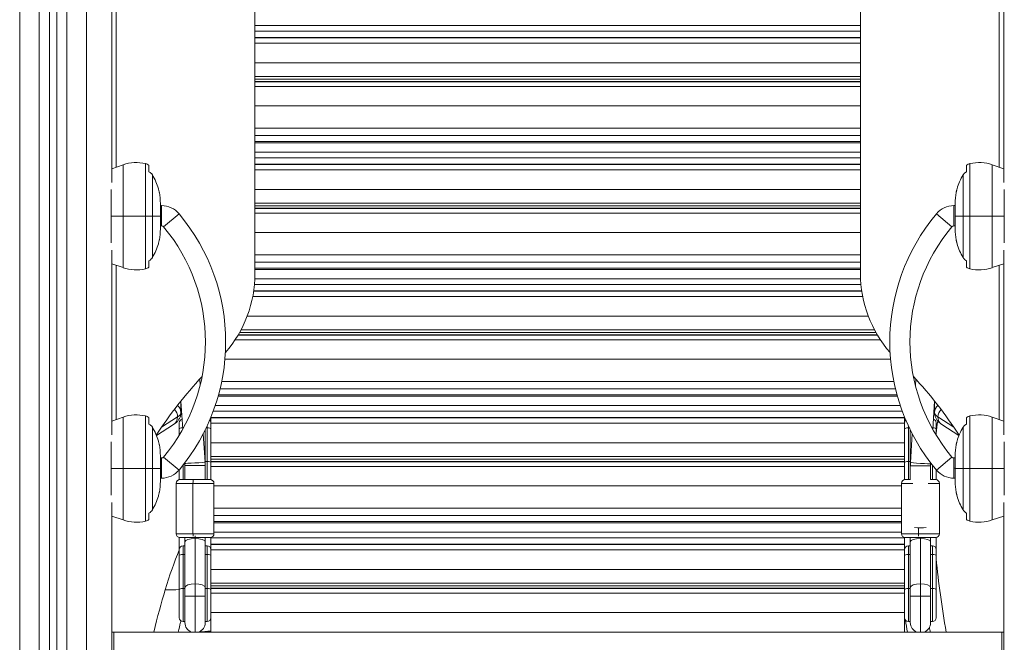
# Model space of a CAD drawing. Extents: x -14055 to 14162, y -60 to 3968.
# Drawn here: x 4372 to 5153, y 862 to 1355 of the extents above; entities that cross this region are included whole.
import ezdxf

# ---------------------------------------------------------------- set-up
doc = ezdxf.new("R2010")
doc.units = 0
doc.header["$LTSCALE"] = 5
doc.layers.add('Lg_prod', color=40, linetype='CONTINUOUS')

msp = doc.modelspace()

# ---------------------------------------------------------------- linework, layer by layer
at = {"layer": 'Lg_prod', "linetype": 'Continuous', "lineweight": 0, "extrusion": (0, 1, 0)}
for p, q in [((4445.01, 1607.85), (4445.01, 1226.39)), ((5152.01, 1226.39), (5152.01, 1607.85)), ((4395.51, 1600.93), (4395.51, 852.41)), ((4401.51, 852.41), (4401.51, 1600.93)), ((4372.01, 1596.31), (4372.01, 843.25)), ((4387.51, 851.07), (4387.51, 1596.31)), ((4409.51, 1596.31), (4409.51, 851.07)), ((4425.01, 843.25), (4425.01, 1596.31)), ((5038.51, 1484.07), (5038.51, 1154.15)), ((4558.51, 1472.75), (4558.51, 1154.15)), ((4448.51, 1445), (4448.51, 1238.49)), ((5148.51, 1445), (5148.51, 1238.49)), ((5038.51, 1350.74), (4558.51, 1350.74)), ((4558.51, 1346.39), (5038.51, 1346.39)), ((4558.51, 1341.3), (5038.51, 1341.3)), ((5038.51, 1341.06), (4558.51, 1341.06)), ((5038.51, 1336.71), (4558.51, 1336.71)), ((4558.51, 1321.28), (5038.51, 1321.28)), ((5038.51, 1310.31), (4558.51, 1310.31)), ((5038.51, 1308.25), (4558.51, 1308.25)), ((4558.51, 1306.31), (5038.51, 1306.31)), ((4558.51, 1306.07), (5038.51, 1306.07)), ((5038.51, 1302.43), (4558.51, 1302.43)), ((5038.51, 1287), (4558.51, 1287)), ((4558.51, 1269.54), (5038.51, 1269.54)), ((4558.51, 1263.48), (5038.51, 1263.48)), ((5038.51, 1258.86), (4558.51, 1258.86)), ((4558.51, 1257.89), (5038.51, 1257.89)), ((5038.51, 1250.34), (4558.51, 1250.34)), ((4471.71, 1241.29), (4471.71, 1199.62)), ((4558.51, 1245.99), (5038.51, 1245.99)), ((5125.31, 1199.62), (5125.31, 1241.29)), ((4445.01, 1237.29), (4454.01, 1240.39)), ((4454.01, 1240.39), (4454.01, 1199.62)), ((4474.51, 1240.03), (4474.51, 1234.9)), ((4558.51, 1240.9), (5038.51, 1240.9)), ((5038.51, 1240.67), (4558.51, 1240.67)), ((5038.51, 1236.31), (4558.51, 1236.31)), ((5122.51, 1234.9), (5122.51, 1240.03)), ((5143.01, 1199.62), (5143.01, 1240.39)), ((5152.01, 1237.29), (5143.01, 1240.39)), ((4477.16, 1232.43), (4477.16, 1199.62)), ((5119.86, 1199.62), (5119.86, 1232.43)), ((4444.51, 1220.8), (4444.51, 1199.62)), ((4558.51, 1220.89), (5038.51, 1220.89)), ((5152.51, 1199.62), (5152.51, 1220.8)), ((5038.51, 1209.91), (4558.51, 1209.91)), ((4483.51, 1209.72), (4483.51, 1199.62)), ((4484.51, 1208), (4483.51, 1208)), ((4484.51, 1192), (4484.51, 1208)), ((5038.51, 1207.85), (4558.51, 1207.85)), ((4558.51, 1205.91), (5038.51, 1205.91)), ((4558.51, 1205.67), (5038.51, 1205.67)), ((5038.51, 1202.03), (4558.51, 1202.03)), ((5112.51, 1208), (5112.51, 1192)), ((5112.51, 1208), (5113.51, 1208)), ((5113.51, 1199.62), (5113.51, 1209.72)), ((4444.51, 1199.62), (4444.51, 1178.43)), ((4444.51, 1199.62), (4454.01, 1199.62)), ((4454.01, 1199.62), (4471.71, 1199.62)), ((4454.01, 1199.62), (4454.01, 1158.85)), ((4471.71, 1199.62), (4471.71, 1157.94)), ((4471.71, 1199.62), (4477.16, 1199.62)), ((4477.16, 1199.62), (4483.51, 1199.62)), ((4477.16, 1199.62), (4477.16, 1166.8)), ((4483.51, 1199.62), (4483.51, 1189.52)), ((4486.04, 1191.29), (4498.3, 1201.57)), ((5098.72, 1201.57), (5110.98, 1191.29)), ((5113.51, 1189.52), (5113.51, 1199.62)), ((5119.86, 1199.62), (5113.51, 1199.62)), ((5119.86, 1166.8), (5119.86, 1199.62)), ((5125.31, 1199.62), (5119.86, 1199.62)), ((5125.31, 1157.94), (5125.31, 1199.62)), ((5143.01, 1199.62), (5125.31, 1199.62)), ((5143.01, 1158.85), (5143.01, 1199.62)), ((5152.51, 1199.62), (5143.01, 1199.62)), ((5152.51, 1178.43), (5152.51, 1199.62)), ((4484.51, 1192), (4483.51, 1192)), ((5038.51, 1186.61), (4558.51, 1186.61)), ((5112.51, 1192), (5113.51, 1192)), ((4445.01, 1172.84), (4445.01, 1026.39)), ((5152.01, 1026.39), (5152.01, 1172.84)), ((4474.51, 1164.34), (4474.51, 1159.2)), ((4558.51, 1169.14), (5038.51, 1169.14)), ((4558.51, 1163.08), (5038.51, 1163.08)), ((5122.51, 1159.2), (5122.51, 1164.34)), ((4445.01, 1161.94), (4454.01, 1158.85)), ((4448.51, 1160.74), (4448.51, 1038.49)), ((5038.51, 1158.46), (4558.51, 1158.46)), ((4558.51, 1157.5), (5038.51, 1157.5)), ((5152.01, 1161.94), (5143.01, 1158.85)), ((5148.51, 1160.74), (5148.51, 1038.49)), ((5038.6, 1149.94), (4558.42, 1149.94)), ((5039.53, 1140.27), (4557.49, 1140.27)), ((4557.53, 1140.51), (5039.49, 1140.51)), ((4558.13, 1145.59), (5038.9, 1145.59)), ((5040.27, 1135.91), (4556.75, 1135.91)), ((4552.36, 1120.49), (5044.66, 1120.49)), ((5049.62, 1109.51), (4547.4, 1109.51)), ((5054.3, 1101.63), (4542.72, 1101.63)), ((4545.01, 1105.27), (5052.01, 1105.27)), ((4545.15, 1105.51), (5051.87, 1105.51)), ((5050.75, 1107.45), (4546.27, 1107.45)), ((5062.35, 1086.21), (4534.67, 1086.21)), ((4514.72, 1070.52), (4515.04, 1065.57)), ((4514.72, 1070.52), (4515.04, 1065.57)), ((5082.32, 1070.5), (5082, 1065.51)), ((5082.32, 1070.5), (5082, 1065.51)), ((4530.8, 1062.68), (5066.22, 1062.68)), ((4532.15, 1068.75), (5064.87, 1068.75)), ((4529.34, 1057.1), (5067.68, 1057.1)), ((5067.42, 1058.07), (4529.61, 1058.07)), ((4499.78, 1053.06), (4499.78, 1043.95)), ((4499.8, 1053.09), (4501.23, 1030.73)), ((5070.02, 1049.55), (4527, 1049.55)), ((5097.24, 1053.07), (5095.81, 1030.7)), ((5097.24, 1043.95), (5097.24, 1053.06)), ((4445.01, 1037.29), (4454.01, 1040.39)), ((4454.01, 1040.39), (4454.01, 999.62)), ((4471.71, 1041.29), (4471.71, 999.62)), ((4474.51, 1040.03), (4474.51, 1034.9)), ((4497.17, 1040.52), (4484.52, 1032.46)), ((4523.51, 1040.18), (4523.51, 1040.11)), ((4523.51, 1040.11), (4523.51, 1039.87)), ((4523.51, 1040.11), (5073.51, 1040.11)), ((4523.51, 1039.87), (4523.51, 1035.52)), ((5073.51, 1039.87), (4523.51, 1039.87)), ((4525.46, 1045.19), (5071.56, 1045.19)), ((5073.51, 1040.11), (5073.51, 1040.18)), ((5073.51, 1039.87), (5073.51, 1040.11)), ((5073.51, 1039.87), (5073.51, 1035.52)), ((5099.85, 1040.52), (5112.5, 1032.46)), ((5122.51, 1034.9), (5122.51, 1040.03)), ((5125.31, 999.62), (5125.31, 1041.29)), ((5143.01, 999.62), (5143.01, 1040.39)), ((5152.01, 1037.29), (5143.01, 1040.39)), ((4477.16, 1032.43), (4477.16, 999.62)), ((4493.99, 1034.46), (4480.45, 1025.83)), ((4498.51, 1035.86), (4498.51, 1035.86)), ((4498.51, 1035.86), (4498.51, 1031.07)), ((4498.51, 1026.07), (4498.51, 1031.07)), ((4520.51, 1032.01), (4519.9, 1032.01)), ((4520.51, 1033.32), (4520.51, 1032.01)), ((4520.51, 1005.17), (4520.51, 1032.01)), ((4523.51, 1035.52), (4523.51, 1020.09)), ((5073.51, 1035.52), (4523.51, 1035.52)), ((5073.51, 1035.52), (5073.51, 1020.09)), ((5076.51, 1032.01), (5076.51, 1033.32)), ((5076.51, 1032.01), (5077.12, 1032.01)), ((5076.51, 1032.01), (5076.51, 1005.17)), ((5098.51, 1031.07), (5098.51, 1035.86)), ((5098.51, 1035.86), (5098.51, 1035.86)), ((5098.51, 1031.07), (5098.51, 1026.07)), ((5103.03, 1034.46), (5116.57, 1025.83)), ((5119.86, 999.62), (5119.86, 1032.43)), ((4517.49, 1027.18), (4518.93, 1004.76)), ((4517.49, 1027.18), (4518.93, 1004.76)), ((4519.01, 1005.47), (4519.01, 1030.18)), ((5078.01, 1030.18), (5078.01, 1005.47)), ((5079.55, 1027.15), (5078.09, 1004.45)), ((5079.55, 1027.15), (5078.09, 1004.46)), ((4444.51, 1020.8), (4444.51, 999.62)), ((4523.51, 1020.09), (4523.51, 1009.11)), ((4523.51, 1020.09), (5073.51, 1020.09)), ((5073.51, 1009.11), (5073.51, 1020.09)), ((5152.51, 999.62), (5152.51, 1020.8)), ((4483.51, 1009.72), (4483.51, 999.62)), ((4484.51, 1008), (4483.51, 1008)), ((4484.51, 1008), (4484.51, 1000)), ((4486.04, 1008.71), (4498.3, 998.43)), ((4523.51, 1007.05), (4523.51, 1009.11)), ((5073.51, 1009.11), (4523.51, 1009.11)), ((4523.51, 1005.11), (4523.51, 1007.05)), ((5073.51, 1007.05), (4523.51, 1007.05)), ((5073.51, 1007.05), (5073.51, 1009.11)), ((5073.51, 1005.11), (5073.51, 1007.05)), ((5098.72, 998.43), (5110.98, 1008.71)), ((5112.51, 1000), (5112.51, 1008)), ((5112.51, 1008), (5113.51, 1008)), ((5113.51, 999.62), (5113.51, 1009.72)), ((4444.51, 999.62), (4444.51, 978.43)), ((4444.51, 999.62), (4454.01, 999.62)), ((4454.01, 999.62), (4471.71, 999.62)), ((4454.01, 999.62), (4454.01, 958.85)), ((4471.71, 999.62), (4471.71, 957.94)), ((4471.71, 999.62), (4477.16, 999.62)), ((4477.16, 999.62), (4483.51, 999.62)), ((4477.16, 999.62), (4477.16, 966.8)), ((4484.51, 1000), (4483.51, 1000)), ((4483.51, 999.62), (4483.51, 989.52)), ((4484.51, 1000), (4484.51, 992)), ((4501.51, 990.89), (4501.51, 1002.38)), ((4502.93, 1004.22), (4502.96, 1003.74)), ((4503.01, 1002.21), (4503.01, 990.89)), ((4519.01, 1002.21), (4519.01, 1005.47)), ((4520.51, 1005.17), (4519.01, 1005.17)), ((4519.01, 1002.21), (4519.01, 990.89)), ((4520.51, 1005.17), (4520.51, 990.89)), ((4523.51, 1005.11), (4523.51, 1004.88)), ((4523.51, 1005.11), (5073.51, 1005.11)), ((4523.51, 1004.88), (5073.51, 1004.88)), ((4523.51, 1004.88), (4523.51, 1001.23)), ((4523.51, 1001.23), (4523.51, 990.85)), ((5073.51, 1001.23), (4523.51, 1001.23)), ((5073.51, 1004.88), (5073.51, 1005.11)), ((5073.51, 1001.23), (5073.51, 1004.88)), ((5073.51, 1001.23), (5073.51, 990.85)), ((5076.51, 990.89), (5076.51, 1005.17)), ((5076.51, 1005.17), (5078.01, 1005.17)), ((5078.01, 1005.47), (5078.01, 1001.9)), ((5078.01, 1001.9), (5078.01, 990.89)), ((5094.01, 1001.9), (5094.01, 990.89)), ((5094.11, 1004.2), (5094.06, 1003.43)), ((5095.51, 1002.38), (5095.51, 990.89)), ((5112.51, 992), (5112.51, 1000)), ((5112.51, 1000), (5113.51, 1000)), ((5113.51, 989.52), (5113.51, 999.62)), ((5119.86, 999.62), (5113.51, 999.62)), ((5119.86, 966.8), (5119.86, 999.62)), ((5125.31, 999.62), (5119.86, 999.62)), ((5125.31, 957.94), (5125.31, 999.62)), ((5143.01, 999.62), (5125.31, 999.62)), ((5143.01, 958.85), (5143.01, 999.62)), ((5152.51, 999.62), (5143.01, 999.62)), ((5152.51, 978.43), (5152.51, 999.62)), ((4484.51, 992), (4483.51, 992)), ((4498.51, 998.68), (4498.51, 990.85)), ((5098.51, 990.85), (5098.51, 998.68)), ((5098.51, 998.68), (5098.51, 990.85)), ((5112.51, 992), (5113.51, 992)), ((4496.01, 987.89), (4509.39, 987.89)), ((4496.01, 947.89), (4496.01, 987.89)), ((4509.71, 990.89), (4499.01, 990.89)), ((4509.39, 947.89), (4509.39, 987.89)), ((4509.39, 987.89), (4526.01, 987.89)), ((4523.01, 990.89), (4509.71, 990.89)), ((4526.01, 947.89), (4526.01, 987.89)), ((5071.01, 985.81), (4526.01, 985.81)), ((5071.01, 987.89), (5079.89, 987.89)), ((5071.01, 947.89), (5071.01, 987.89)), ((5078.02, 990.89), (5074.01, 990.89)), ((5092.14, 987.89), (5101.01, 987.89)), ((5098.01, 990.89), (5094, 990.89)), ((5101.01, 947.89), (5101.01, 987.89)), ((4445.01, 972.84), (4445.01, 572.13)), ((4526.01, 968.35), (5071.01, 968.35)), ((5152.01, 615.43), (5152.01, 972.84)), ((4445.01, 961.94), (4454.01, 958.85)), ((4474.51, 964.34), (4474.51, 959.2)), ((4526.01, 962.28), (5071.01, 962.28)), ((5122.51, 959.2), (5122.51, 964.34)), ((5152.01, 961.94), (5143.01, 958.85)), ((5071.01, 957.67), (4526.01, 957.67)), ((4526.01, 956.7), (5071.01, 956.7)), ((5084.39, 947.89), (5084.39, 952.75)), ((4509.39, 947.89), (4496.01, 947.89)), ((4498.51, 944.93), (4498.51, 935.4)), ((4499.01, 944.89), (4503.56, 944.89)), ((4503.01, 944.89), (4503.01, 941.56)), ((4511.01, 944.89), (4503.56, 944.89)), ((4526.01, 947.89), (4509.39, 947.89)), ((4511.01, 944.89), (4511.01, 946.23)), ((4518.47, 944.89), (4511.01, 944.89)), ((4511.01, 944.22), (4511.01, 944.89)), ((4518.47, 944.89), (4523.01, 944.89)), ((4519.01, 941.56), (4519.01, 944.89)), ((4523.51, 944.93), (4523.51, 944.79)), ((4523.51, 944.79), (4523.51, 939.71)), ((4523.51, 944.79), (5073.51, 944.79)), ((5071.01, 949.15), (4526.01, 949.15)), ((5084.39, 947.89), (5071.01, 947.89)), ((5073.51, 944.93), (5073.51, 944.79)), ((5073.51, 939.71), (5073.51, 944.79)), ((5074.01, 944.89), (5078.56, 944.89)), ((5078.01, 944.89), (5078.01, 941.56)), ((5078.56, 944.89), (5086.01, 944.89)), ((5101.01, 947.89), (5084.39, 947.89)), ((5086.01, 944.89), (5086.01, 944.22)), ((5086.01, 944.89), (5093.47, 944.89)), ((5093.47, 944.89), (5098.01, 944.89)), ((5094.01, 941.56), (5094.01, 944.89)), ((5098.51, 944.93), (5098.51, 930)), ((4501.51, 938.39), (4501.51, 938.39)), ((4501.51, 931.5), (4501.51, 938.39)), ((4503.01, 938.39), (4501.51, 938.39)), ((4503.01, 905.46), (4503.01, 941.56)), ((4511.01, 908.12), (4511.01, 944.22)), ((4519.01, 905.46), (4519.01, 941.56)), ((4520.51, 938.39), (4519.01, 938.39)), ((4520.51, 938.39), (4520.51, 938.39)), ((4520.51, 938.39), (4520.51, 931.5)), ((4523.51, 939.71), (4523.51, 939.47)), ((4523.51, 939.71), (5073.51, 939.71)), ((4523.51, 939.47), (4523.51, 935.12)), ((5073.51, 939.47), (4523.51, 939.47)), ((5073.51, 939.47), (5073.51, 939.71)), ((5073.51, 939.47), (5073.51, 935.12)), ((5076.51, 931.5), (5076.51, 938.39)), ((5076.51, 938.39), (5076.51, 938.39)), ((5076.51, 938.39), (5078.01, 938.39)), ((5078.01, 941.56), (5078.01, 905.46)), ((5086.01, 944.22), (5086.01, 908.12)), ((5094.01, 941.56), (5094.01, 905.46)), ((5094.01, 938.39), (5095.51, 938.39)), ((5095.51, 938.39), (5095.51, 931.5)), ((5095.51, 938.39), (5095.51, 938.39)), ((4498.51, 935.39), (4498.51, 935.39)), ((4498.51, 935.39), (4498.51, 930.57)), ((4498.51, 903.69), (4498.51, 930.57)), ((4503.01, 931.5), (4501.51, 931.5)), ((4501.51, 931.5), (4501.51, 904.62)), ((4520.51, 931.5), (4519.01, 931.5)), ((4520.51, 904.62), (4520.51, 931.5)), ((4523.51, 935.12), (4523.51, 919.69)), ((5073.51, 935.12), (4523.51, 935.12)), ((5073.51, 935.12), (5073.51, 919.69)), ((5076.51, 931.5), (5078.01, 931.5)), ((5076.51, 931.5), (5076.51, 904.62)), ((5094.01, 931.5), (5095.51, 931.5)), ((5095.51, 904.62), (5095.51, 931.5)), ((5098.51, 930.57), (5098.51, 935.39)), ((5098.51, 935.39), (5098.51, 935.39)), ((5098.51, 930.57), (5098.51, 903.69)), ((4523.51, 919.69), (4523.51, 908.72)), ((4523.51, 919.69), (5073.51, 919.69)), ((5073.51, 908.72), (5073.51, 919.69)), ((4503.01, 905.46), (4503.01, 898.47)), ((4511.01, 908.12), (4511.01, 898.47)), ((4519.01, 898.47), (4519.01, 905.46)), ((4523.51, 906.66), (4523.51, 908.72)), ((5073.51, 908.72), (4523.51, 908.72)), ((4523.51, 904.72), (4523.51, 906.66)), ((5073.51, 906.66), (4523.51, 906.66)), ((5073.51, 906.66), (5073.51, 908.72)), ((5073.51, 904.72), (5073.51, 906.66)), ((5078.01, 905.46), (5078.01, 898.47)), ((5086.01, 898.47), (5086.01, 908.12)), ((5094.01, 898.47), (5094.01, 905.46)), ((4498.51, 903.69), (4498.51, 881.4)), ((4503.01, 904.62), (4501.51, 904.62)), ((4501.51, 878.4), (4501.51, 904.62)), ((4503.01, 898.47), (4511.01, 898.47)), ((4503.01, 898.47), (4503.01, 877.47)), ((4511.01, 898.47), (4511.01, 870)), ((4511.01, 898.47), (4519.01, 898.47)), ((4520.51, 904.62), (4519.01, 904.62)), ((4519.01, 877.47), (4519.01, 898.47)), ((4520.51, 904.62), (4520.51, 878.4)), ((4523.51, 904.72), (4523.51, 904.48)), ((4523.51, 904.72), (5073.51, 904.72)), ((4523.51, 904.48), (5073.51, 904.48)), ((4523.51, 904.48), (4523.51, 900.84)), ((4523.51, 900.84), (4523.51, 885.41)), ((5073.51, 900.84), (4523.51, 900.84)), ((5073.51, 904.48), (5073.51, 904.72)), ((5073.51, 900.84), (5073.51, 904.48)), ((5073.51, 900.84), (5073.51, 885.41)), ((5076.51, 878.4), (5076.51, 904.62)), ((5076.51, 904.62), (5078.01, 904.62)), ((5086.01, 898.47), (5078.01, 898.47)), ((5078.01, 898.47), (5078.01, 877.47)), ((5094.01, 898.47), (5086.01, 898.47)), ((5086.01, 870), (5086.01, 898.47)), ((5094.01, 904.62), (5095.51, 904.62)), ((5094.01, 877.47), (5094.01, 898.47)), ((5095.51, 904.62), (5095.51, 878.4)), ((5098.51, 881.4), (5098.51, 903.69)), ((4523.51, 885.41), (4523.51, 870)), ((5073.51, 885.41), (4523.51, 885.41)), ((5073.51, 885.41), (5073.51, 870)), ((4503.01, 878.4), (4501.51, 878.4)), ((4520.51, 878.4), (4519.01, 878.4)), ((5076.51, 878.4), (5078.01, 878.4)), ((5094.01, 878.4), (5095.51, 878.4)), ((4445.01, 870), (4446.51, 870)), ((4446.51, 870), (5150.51, 870)), ((4446.51, 870), (4446.51, 725)), ((4507.09, 870), (4506.99, 870.55)), ((5150.51, 870), (5152.01, 870)), ((5150.51, 870), (5150.51, 725))]:
    msp.add_line(p, q, dxfattribs=at)
at = {"layer": 'Lg_prod', "linetype": 'Continuous', "lineweight": 0, "extrusion": (0, 0, -1)}
for centre, radius, start, end in [((-4464.43, 1210.13), 32, 71, 103.15328), ((-4469.89, 1233.5), 8, 103.15328, 125.27889), ((-5127.13, 1233.5), 8, 54.72111, 76.84672), ((-5132.59, 1210.13), 32, 76.84672, 109), ((-4413.54, 1207.64), 70, 171.15829, 178.29996), ((-5183.48, 1207.64), 70, 1.70004, 8.84171), ((-4484.51, 1190), 18, 90, 139.9948), ((-4377.27, 1100), 158, 139.9948, 220.0052), ((-4413.54, 1191.59), 70, 181.70004, 188.84171), ((-4484.51, 1190), 2, 90, 139.9948), ((-4377.27, 1100), 142, 139.9948, 220.0052), ((-5183.48, 1191.59), 70, 351.15829, 358.29996), ((-4464.43, 1189.1), 32, 256.84672, 289), ((-4469.89, 1165.73), 8, 234.72111, 256.84672), ((-5127.13, 1165.73), 8, 283.15328, 305.27889), ((-5132.59, 1189.1), 32, 251, 283.15328), ((-5133.74, 1154.15), 95.23, 318.90463, 0), ((-4769.43, 837.43), 345.27, 33.13832, 42.92219), ((-4464.43, 1010.13), 32, 71, 103.15328), ((-4469.89, 1033.5), 8, 103.15328, 125.27889), ((-4501.51, 1035.86), 3, 0, 74.71563), ((-5095.51, 1035.86), 3, 105.66384, 180), ((-5127.13, 1033.5), 8, 54.72111, 76.84672), ((-5132.59, 1010.13), 32, 76.84672, 109), ((-4520.51, 1035.86), 3, 134.26268, 180), ((-5076.51, 1035.86), 3, 360, 45.73732), ((-4413.54, 1007.64), 70, 171.15829, 178.29996), ((-5183.48, 1007.64), 70, 1.70004, 8.84171), ((-4484.51, 1010), 2, 220.0052, 270), ((-4484.51, 1010), 18, 220.0052, 270), ((-4413.54, 991.59), 70, 181.70004, 188.84171), ((-4499.01, 987.89), 3, 0, 90), ((-4523.01, 987.89), 3, 90, 180), ((-5074.01, 987.89), 3, 0, 90), ((-5098.01, 987.89), 3, 90, 180), ((-5183.48, 991.59), 70, 351.15829, 358.29996), ((-4464.43, 989.1), 32, 256.84672, 289), ((-4469.89, 965.73), 8, 234.72111, 256.84672), ((-5127.13, 965.73), 8, 283.15328, 305.27889), ((-5132.59, 989.1), 32, 251, 283.15328), ((-4499.01, 947.89), 3, 270, 0), ((-4523.01, 947.89), 3, 180, 270), ((-5074.01, 947.89), 3, 270, 0), ((-5098.01, 947.89), 3, 180, 270), ((-4501.51, 935.39), 3, 0, 90), ((-4520.51, 935.39), 3, 90, 180), ((-5076.51, 935.39), 3, 0, 90), ((-5095.51, 935.39), 3, 90, 180), ((-4501.51, 881.4), 3, 270, 0), ((-4511.01, 877.47), 8, 290.96286, 0), ((-4511.01, 877.47), 8, 180, 249.03714), ((-4520.51, 881.4), 3, 180, 270), ((-5076.51, 881.4), 3, 270, 0), ((-5086.01, 877.47), 8, 290.96286, 0), ((-5086.01, 877.47), 8, 180, 249.03714), ((-5095.51, 881.4), 3, 180, 270)]:
    msp.add_arc(centre, radius, start, end, dxfattribs=at)
at = {"layer": 'Lg_prod', "linetype": 'Continuous', "lineweight": 0}
for centre, radius, start, end in [((5112.51, 1190), 18, 90, 139.9948), ((5219.75, 1100), 158, 139.9948, 220.0052), ((5219.75, 1100), 142, 139.9948, 220.0052), ((5112.51, 1190), 2, 90, 139.9948), ((4463.28, 1154.15), 95.23, 318.90463, 0), ((4827.59, 837.43), 345.27, 33.13832, 42.92219), ((4542, 969.03), 70, 105.31119, 105.37421), ((5112.51, 1010), 2, 220.0052, 270), ((5112.51, 1010), 18, 220.0052, 270)]:
    msp.add_arc(centre, radius, start, end, dxfattribs=at)
at = {"layer": 'Lg_prod', "linetype": 'Continuous', "lineweight": 0, "extrusion": (0, 0, -1)}
for centre, major_axis, ratio, start_param, end_param in [((4489.69, 1041.21), (4.3, -6.75), 0.907093, -1.799259, -0.958521), ((4491.78, 1043.95), (8, 0), 0.970296, -0.836908, 0), ((4489.69, 1041.21), (4.3, -6.75), 0.907093, -0.958521, 0), ((4501.51, 1035.86), (-3, 0), 0.999815, 0, 1.304074), ((4520.51, 1035.86), (3, 0), 0.999815, -0.798504, 0), ((5076.51, 1031.07), (-3, 0), 0.315134, 0, 1.570796), ((5095.51, 1031.07), (3, 0), 0.315134, -1.444396, 0), ((5313.51, 778.9), (-142.29, 379.18), 0.433918, -0.705127, -0.671678), ((4511.01, 1005.47), (8, 0), 0.314405, -0.199805, 0), ((4479.01, 1002.21), (40, 0), 0.999726, -0.063913, 0), ((4520.51, 1004.23), (3, 0), 0.315134, -1.570796, 0), ((4501.51, 935.39), (-3, 0), 0.999726, 0, 1.570796), ((4511.01, 941.56), (-8, 0), 0.332609, 0, 1.570796), ((4511.01, 941.56), (8, 0), 0.332609, -1.570796, 0), ((4520.51, 935.39), (3, 0), 0.999726, -1.570796, 0), ((5076.51, 930.57), (-3, 0), 0.311165, 0, 1.570796), ((5095.51, 930.57), (3, 0), 0.311165, -1.570796, 0), ((5313.51, 778.9), (-142.29, 379.18), 0.433918, -1.169973, -1.010388), ((4511.01, 905.46), (-8, 0), 0.332609, 0, 1.570796), ((4511.01, 905.46), (8, 0), 0.332609, -1.570796, 0), ((4419.72, 1280.06), (-447.71, 136.32), 0.784271, -1.977225, -1.952651), ((4501.51, 903.69), (-3, 0), 0.311165, 0, 1.570796), ((4520.51, 903.69), (3, 0), 0.311165, -1.570796, 0), ((5296.69, 772.36), (-151.78, 404.46), 0.433918, -1.168799, -1.144742)]:
    msp.add_ellipse(centre, major_axis=major_axis, ratio=ratio, start_param=start_param, end_param=end_param, dxfattribs=at)
at = {"layer": 'Lg_prod', "linetype": 'Continuous', "lineweight": 0}
for centre, major_axis, ratio, start_param, end_param in [((4511.01, 1048.28), (15, 0), 0.019238, -2.41712, -2.383059), ((5086.01, 1048.28), (15, 0), 0.019238, -0.756641, -0.724473), ((5105.24, 1043.95), (-8, 0), 0.970296, -0.836908, 0), ((5107.33, 1041.21), (-4.3, -6.75), 0.907093, -1.799259, -0.958521), ((4459.78, 1043.95), (40, 0), 0.241922, -0.362926, 0), ((5095.51, 1035.86), (3, 0), 0.999815, 0, 1.297451), ((5137.24, 1043.95), (-40, 0), 0.241922, 0, 0.362926), ((5107.33, 1041.21), (-4.3, -6.75), 0.907093, -0.958521, 0), ((4501.51, 1031.07), (-3, 0), 0.315134, -1.450925, 0), ((4520.51, 1031.07), (3, 0), 0.315134, 0, 1.570796), ((5076.51, 1035.86), (-3, 0), 0.999815, -0.798504, 0), ((4510.95, 1004.25), (-7.98, -0.51), 0.023369, 0, 3.140097), ((4511.01, 1002.21), (-8, 0), 0.023417, 0, 3.141593), ((4510.95, 1004.25), (7.98, 0.51), 0.023369, -0.001496, 0), ((5076.51, 1004.23), (-3, 0), 0.315134, -1.570796, 0), ((5086.01, 1005.47), (-8, 0), 0.314405, -0.212957, 0), ((5118.01, 1001.9), (-40, 0), 0.999726, -0.063913, 0), ((5086.01, 1001.9), (-8, 0), 0.023417, 0, 3.141593), ((5086.08, 1003.94), (-7.98, 0.51), 0.023369, 0, 0.001496), ((5086.08, 1003.94), (-7.98, 0.51), 0.023369, 0.001496, 3.141593), ((4509.71, 987.89), (0, 3), 0.108293, 0, 1.570796), ((5086.01, 952.94), (8, 0), 0.023417, -2.180382, -0.96121), ((4509.71, 947.89), (0, -3), 0.108293, -1.570796, -0.944576), ((5084.71, 947.89), (0, -3), 0.108293, -1.570796, -0.944576), ((5076.51, 935.39), (-3, 0), 0.999726, -1.570796, 0), ((5086.01, 941.56), (-8, 0), 0.332609, -1.570796, 0), ((5086.01, 941.56), (8, 0), 0.332609, 0, 1.570796), ((5095.51, 935.39), (3, 0), 0.999726, 0, 1.570796), ((4549.76, 555.76), (4.12, -431.98), 0.231194, -2.644417, -2.508346), ((4501.51, 930.57), (-3, 0), 0.311165, -1.570796, 0), ((4520.51, 930.57), (3, 0), 0.311165, 0, 1.570796), ((5086.01, 905.46), (-8, 0), 0.332609, -1.570796, 0), ((5086.01, 905.46), (8, 0), 0.332609, 0, 1.570796), ((4549.76, 555.76), (4.12, -431.98), 0.231194, -2.508346, -2.387569), ((4419.72, 1280.06), (447.71, -136.32), 0.784271, -1.188942, -1.164367), ((5076.51, 903.69), (-3, 0), 0.311165, -1.570796, 0), ((5095.51, 903.69), (3, 0), 0.311165, 0, 1.570796), ((5296.69, 772.36), (151.78, -404.46), 0.433918, -1.996851, -1.972793), ((4419, 1252.09), (455.06, -138.56), 0.784271, -1.131355, -1.111098)]:
    msp.add_ellipse(centre, major_axis=major_axis, ratio=ratio, start_param=start_param, end_param=end_param, dxfattribs=at)
for points, knots in [([(4477.16, 1232.43), (4476.87, 1232.91), (4476.5, 1233.36), (4475.84, 1233.98), (4475.59, 1234.18), (4475.08, 1234.56), (4474.8, 1234.73), (4474.51, 1234.9)], [0.000000486, 0.000000486, 0.000000486, 0.000000486, 0.002114988, 0.002114988, 0.003172238, 0.003172238, 0.004229489, 0.004229489, 0.004229489, 0.004229489]), ([(4476.06, 1233.77), (4476.28, 1233.57), (4476.48, 1233.35), (4476.85, 1232.9), (4477.02, 1232.67), (4477.16, 1232.43)], [0.002130517, 0.002130517, 0.002130517, 0.002130517, 0.003171033, 0.003171033, 0.004227963, 0.004227963, 0.004227963, 0.004227963]), ([(5122.51, 1234.9), (5121.93, 1234.57), (5121.42, 1234.2), (5120.75, 1233.57), (5120.54, 1233.35), (5120.17, 1232.9), (5120.01, 1232.67), (5119.86, 1232.43)], [0.000000242, 0.000000242, 0.000000242, 0.000000242, 0.002114103, 0.002114103, 0.003171033, 0.003171033, 0.004227963, 0.004227963, 0.004227963, 0.004227963]), ([(5120.96, 1233.77), (5120.96, 1233.77), (5120.96, 1233.77), (5121.18, 1233.98), (5121.43, 1234.18), (5121.95, 1234.56), (5122.22, 1234.73), (5122.51, 1234.9)], [0.002113316, 0.002113316, 0.002113316, 0.002113316, 0.002114988, 0.002114988, 0.003172238, 0.003172238, 0.004229489, 0.004229489, 0.004229489, 0.004229489]), ([(4482.71, 1218.4), (4482.71, 1218.4), (4482.71, 1218.42), (4482.69, 1218.48), (4482.68, 1218.53), (4482.63, 1218.74), (4482.58, 1218.94), (4482.45, 1219.46), (4482.37, 1219.78), (4482.17, 1220.54), (4482.06, 1220.96), (4481.93, 1221.44)], [0.008164918, 0.008164918, 0.008164918, 0.008164918, 0.009167239, 0.009167239, 0.01016956, 0.01016956, 0.012174201, 0.012174201, 0.014178842, 0.014178842, 0.016183483, 0.016183483, 0.016183483, 0.016183483]), ([(4482.67, 1218.55), (4482.68, 1218.51), (4482.69, 1218.47), (4482.71, 1218.42), (4482.71, 1218.4), (4482.71, 1218.4)], [0.006408174, 0.006408174, 0.006408174, 0.006408174, 0.00716222, 0.00716222, 0.008164918, 0.008164918, 0.008164918, 0.008164918]), ([(5115.09, 1221.44), (5114.96, 1220.96), (5114.85, 1220.54), (5114.7, 1219.97), (5114.66, 1219.8), (5114.58, 1219.47), (5114.54, 1219.33), (5114.44, 1218.94), (5114.39, 1218.74), (5114.34, 1218.53), (5114.33, 1218.48), (5114.32, 1218.42), (5114.31, 1218.4), (5114.31, 1218.4)], [0.000143327, 0.000143327, 0.000143327, 0.000143327, 0.002148725, 0.002148725, 0.003151424, 0.003151424, 0.004154123, 0.004154123, 0.006159521, 0.006159521, 0.00716222, 0.00716222, 0.008164918, 0.008164918, 0.008164918, 0.008164918]), ([(4482.71, 1180.83), (4482.71, 1180.83), (4482.71, 1180.82), (4482.69, 1180.75), (4482.68, 1180.7), (4482.63, 1180.5), (4482.58, 1180.3), (4482.45, 1179.78), (4482.37, 1179.45), (4482.17, 1178.7), (4482.06, 1178.27), (4481.93, 1177.79)], [0.008164918, 0.008164918, 0.008164918, 0.008164918, 0.009167239, 0.009167239, 0.01016956, 0.01016956, 0.012174201, 0.012174201, 0.014178842, 0.014178842, 0.016183483, 0.016183483, 0.016183483, 0.016183483]), ([(4482.67, 1180.68), (4482.68, 1180.72), (4482.69, 1180.76), (4482.71, 1180.82), (4482.71, 1180.83), (4482.71, 1180.83)], [0.006408174, 0.006408174, 0.006408174, 0.006408174, 0.00716222, 0.00716222, 0.008164918, 0.008164918, 0.008164918, 0.008164918]), ([(5115.09, 1177.79), (5114.96, 1178.27), (5114.85, 1178.7), (5114.7, 1179.26), (5114.66, 1179.43), (5114.58, 1179.76), (5114.54, 1179.91), (5114.44, 1180.3), (5114.39, 1180.5), (5114.34, 1180.7), (5114.33, 1180.75), (5114.32, 1180.82), (5114.31, 1180.83), (5114.31, 1180.83)], [0.000143327, 0.000143327, 0.000143327, 0.000143327, 0.002148725, 0.002148725, 0.003151424, 0.003151424, 0.004154123, 0.004154123, 0.006159521, 0.006159521, 0.00716222, 0.00716222, 0.008164918, 0.008164918, 0.008164918, 0.008164918]), ([(4477.16, 1166.8), (4476.87, 1166.33), (4476.5, 1165.88), (4475.84, 1165.25), (4475.59, 1165.05), (4475.08, 1164.68), (4474.8, 1164.5), (4474.51, 1164.34)], [0.000000486, 0.000000486, 0.000000486, 0.000000486, 0.002114988, 0.002114988, 0.003172238, 0.003172238, 0.004229489, 0.004229489, 0.004229489, 0.004229489]), ([(4476.06, 1165.46), (4476.28, 1165.67), (4476.48, 1165.88), (4476.85, 1166.33), (4477.02, 1166.57), (4477.16, 1166.8)], [0.002130517, 0.002130517, 0.002130517, 0.002130517, 0.003171033, 0.003171033, 0.004227963, 0.004227963, 0.004227963, 0.004227963]), ([(5122.51, 1164.34), (5121.93, 1164.66), (5121.42, 1165.04), (5120.75, 1165.66), (5120.54, 1165.88), (5120.17, 1166.33), (5120.01, 1166.57), (5119.86, 1166.8)], [0.000000242, 0.000000242, 0.000000242, 0.000000242, 0.002114103, 0.002114103, 0.003171033, 0.003171033, 0.004227963, 0.004227963, 0.004227963, 0.004227963]), ([(5120.96, 1165.46), (5120.96, 1165.46), (5120.96, 1165.46), (5121.18, 1165.25), (5121.43, 1165.05), (5121.95, 1164.68), (5122.22, 1164.5), (5122.51, 1164.34)], [0.002113316, 0.002113316, 0.002113316, 0.002113316, 0.002114988, 0.002114988, 0.003172238, 0.003172238, 0.004229489, 0.004229489, 0.004229489, 0.004229489]), ([(4493.99, 1034.46), (4494.49, 1034.78), (4494.98, 1035.12), (4495.96, 1035.92), (4496.45, 1036.36), (4497.4, 1037.4), (4497.87, 1038), (4498.71, 1039.39), (4499.09, 1040.2), (4499.62, 1041.98), (4499.78, 1042.97), (4499.78, 1043.95)], [4.3494632, 4.3494632, 4.3494632, 4.3494632, 4.4220484, 4.4220484, 4.4946335, 4.4946335, 4.5672187, 4.5672187, 4.6398038, 4.6398038, 4.712389, 4.712389, 4.712389, 4.712389]), ([(5097.24, 1043.95), (5097.24, 1042.97), (5097.4, 1041.98), (5097.93, 1040.2), (5098.31, 1039.39), (5099.15, 1038), (5099.62, 1037.4), (5100.57, 1036.36), (5101.06, 1035.92), (5102.04, 1035.12), (5102.53, 1034.78), (5103.03, 1034.46)], [1.5707963, 1.5707963, 1.5707963, 1.5707963, 1.6433815, 1.6433815, 1.7159666, 1.7159666, 1.7885518, 1.7885518, 1.8611369, 1.8611369, 1.9337221, 1.9337221, 1.9337221, 1.9337221]), ([(4477.16, 1032.43), (4476.87, 1032.91), (4476.5, 1033.36), (4475.84, 1033.98), (4475.59, 1034.18), (4475.08, 1034.56), (4474.8, 1034.73), (4474.51, 1034.9)], [0.000000486, 0.000000486, 0.000000486, 0.000000486, 0.002114988, 0.002114988, 0.003172238, 0.003172238, 0.004229489, 0.004229489, 0.004229489, 0.004229489]), ([(4476.06, 1033.77), (4476.28, 1033.57), (4476.48, 1033.35), (4476.85, 1032.9), (4477.02, 1032.67), (4477.16, 1032.43)], [0.002130517, 0.002130517, 0.002130517, 0.002130517, 0.003171033, 0.003171033, 0.004227963, 0.004227963, 0.004227963, 0.004227963]), ([(5122.51, 1034.9), (5121.93, 1034.57), (5121.42, 1034.2), (5120.75, 1033.57), (5120.54, 1033.35), (5120.17, 1032.9), (5120.01, 1032.67), (5119.86, 1032.43)], [0.000000242, 0.000000242, 0.000000242, 0.000000242, 0.002114103, 0.002114103, 0.003171033, 0.003171033, 0.004227963, 0.004227963, 0.004227963, 0.004227963]), ([(5120.96, 1033.77), (5120.96, 1033.77), (5120.96, 1033.77), (5121.18, 1033.98), (5121.43, 1034.18), (5121.95, 1034.56), (5122.22, 1034.73), (5122.51, 1034.9)], [0.002113316, 0.002113316, 0.002113316, 0.002113316, 0.002114988, 0.002114988, 0.003172238, 0.003172238, 0.004229489, 0.004229489, 0.004229489, 0.004229489]), ([(4482.71, 1018.4), (4482.71, 1018.4), (4482.71, 1018.42), (4482.69, 1018.48), (4482.68, 1018.53), (4482.63, 1018.74), (4482.58, 1018.94), (4482.45, 1019.46), (4482.37, 1019.78), (4482.17, 1020.54), (4482.06, 1020.96), (4481.93, 1021.44)], [0.008164918, 0.008164918, 0.008164918, 0.008164918, 0.009167239, 0.009167239, 0.01016956, 0.01016956, 0.012174201, 0.012174201, 0.014178842, 0.014178842, 0.016183483, 0.016183483, 0.016183483, 0.016183483]), ([(4482.67, 1018.55), (4482.68, 1018.51), (4482.69, 1018.47), (4482.71, 1018.42), (4482.71, 1018.4), (4482.71, 1018.4)], [0.006408174, 0.006408174, 0.006408174, 0.006408174, 0.00716222, 0.00716222, 0.008164918, 0.008164918, 0.008164918, 0.008164918]), ([(5115.09, 1021.44), (5114.96, 1020.96), (5114.85, 1020.54), (5114.7, 1019.97), (5114.66, 1019.8), (5114.58, 1019.47), (5114.54, 1019.33), (5114.44, 1018.94), (5114.39, 1018.74), (5114.34, 1018.53), (5114.33, 1018.48), (5114.32, 1018.42), (5114.31, 1018.4), (5114.31, 1018.4)], [0.000143327, 0.000143327, 0.000143327, 0.000143327, 0.002148725, 0.002148725, 0.003151424, 0.003151424, 0.004154123, 0.004154123, 0.006159521, 0.006159521, 0.00716222, 0.00716222, 0.008164918, 0.008164918, 0.008164918, 0.008164918]), ([(4502.96, 1003.74), (4502.97, 1003.64), (4502.97, 1003.53), (4502.98, 1003.33), (4502.99, 1003.23), (4503, 1003.02), (4503, 1002.92), (4503.01, 1002.72), (4503.01, 1002.61), (4503.01, 1002.41), (4503.01, 1002.31), (4503.01, 1002.21)], [3.07767982, 3.07767982, 3.07767982, 3.07767982, 3.09046239, 3.09046239, 3.10324495, 3.10324495, 3.11602752, 3.11602752, 3.12881009, 3.12881009, 3.14159265, 3.14159265, 3.14159265, 3.14159265]), ([(4518.93, 1004.76), (4518.94, 1004.59), (4518.95, 1004.42), (4518.97, 1004.08), (4518.97, 1003.91), (4518.99, 1003.57), (4518.99, 1003.4), (4519, 1003.06), (4519.01, 1002.89), (4519.01, 1002.55), (4519.01, 1002.38), (4519.01, 1002.21)], [3.07767982, 3.07767982, 3.07767982, 3.07767982, 3.09046239, 3.09046239, 3.10324495, 3.10324495, 3.11602752, 3.11602752, 3.12881009, 3.12881009, 3.14159265, 3.14159265, 3.14159265, 3.14159265]), ([(5078.09, 1004.46), (5078.08, 1004.29), (5078.07, 1004.11), (5078.05, 1003.77), (5078.05, 1003.6), (5078.03, 1003.26), (5078.03, 1003.09), (5078.02, 1002.75), (5078.02, 1002.58), (5078.01, 1002.24), (5078.01, 1002.07), (5078.01, 1001.9)], [6.21927247, 6.21927247, 6.21927247, 6.21927247, 6.23205504, 6.23205504, 6.24483761, 6.24483761, 6.25762017, 6.25762017, 6.27040274, 6.27040274, 6.28318531, 6.28318531, 6.28318531, 6.28318531]), ([(5094.06, 1003.43), (5094.05, 1003.33), (5094.05, 1003.23), (5094.04, 1003.02), (5094.03, 1002.92), (5094.02, 1002.72), (5094.02, 1002.62), (5094.02, 1002.41), (5094.01, 1002.31), (5094.01, 1002.11), (5094.01, 1002), (5094.01, 1001.9)], [6.21927247, 6.21927247, 6.21927247, 6.21927247, 6.23205504, 6.23205504, 6.24483761, 6.24483761, 6.25762017, 6.25762017, 6.27040274, 6.27040274, 6.28318531, 6.28318531, 6.28318531, 6.28318531]), ([(4482.71, 980.83), (4482.71, 980.83), (4482.71, 980.82), (4482.69, 980.75), (4482.68, 980.7), (4482.63, 980.5), (4482.58, 980.3), (4482.45, 979.78), (4482.37, 979.45), (4482.17, 978.7), (4482.06, 978.27), (4481.93, 977.79)], [0.008164918, 0.008164918, 0.008164918, 0.008164918, 0.009167239, 0.009167239, 0.01016956, 0.01016956, 0.012174201, 0.012174201, 0.014178842, 0.014178842, 0.016183483, 0.016183483, 0.016183483, 0.016183483]), ([(4482.67, 980.68), (4482.68, 980.72), (4482.69, 980.76), (4482.71, 980.82), (4482.71, 980.83), (4482.71, 980.83)], [0.006408174, 0.006408174, 0.006408174, 0.006408174, 0.00716222, 0.00716222, 0.008164918, 0.008164918, 0.008164918, 0.008164918]), ([(5115.09, 977.79), (5114.96, 978.27), (5114.85, 978.7), (5114.7, 979.26), (5114.66, 979.43), (5114.58, 979.76), (5114.54, 979.91), (5114.44, 980.3), (5114.39, 980.5), (5114.34, 980.7), (5114.33, 980.75), (5114.32, 980.82), (5114.31, 980.83), (5114.31, 980.83)], [0.000143327, 0.000143327, 0.000143327, 0.000143327, 0.002148725, 0.002148725, 0.003151424, 0.003151424, 0.004154123, 0.004154123, 0.006159521, 0.006159521, 0.00716222, 0.00716222, 0.008164918, 0.008164918, 0.008164918, 0.008164918]), ([(4477.16, 966.8), (4476.87, 966.33), (4476.5, 965.88), (4475.84, 965.25), (4475.59, 965.05), (4475.08, 964.68), (4474.8, 964.5), (4474.51, 964.34)], [0.000000486, 0.000000486, 0.000000486, 0.000000486, 0.002114988, 0.002114988, 0.003172238, 0.003172238, 0.004229489, 0.004229489, 0.004229489, 0.004229489]), ([(4476.06, 965.46), (4476.28, 965.67), (4476.48, 965.88), (4476.85, 966.33), (4477.02, 966.57), (4477.16, 966.8)], [0.002130517, 0.002130517, 0.002130517, 0.002130517, 0.003171033, 0.003171033, 0.004227963, 0.004227963, 0.004227963, 0.004227963]), ([(5122.51, 964.34), (5121.93, 964.66), (5121.42, 965.04), (5120.75, 965.66), (5120.54, 965.88), (5120.17, 966.33), (5120.01, 966.57), (5119.86, 966.8)], [0.000000242, 0.000000242, 0.000000242, 0.000000242, 0.002114103, 0.002114103, 0.003171033, 0.003171033, 0.004227963, 0.004227963, 0.004227963, 0.004227963]), ([(5120.96, 965.46), (5120.96, 965.46), (5120.96, 965.46), (5121.18, 965.25), (5121.43, 965.05), (5121.95, 964.68), (5122.22, 964.5), (5122.51, 964.34)], [0.002113316, 0.002113316, 0.002113316, 0.002113316, 0.002114988, 0.002114988, 0.003172238, 0.003172238, 0.004229489, 0.004229489, 0.004229489, 0.004229489]), ([(4497.66, 870), (4498.28, 872.63), (4498.91, 875.22), (4499.63, 878.14), (4499.73, 878.53), (4499.83, 878.91)], [1229.11185, 1229.11185, 1229.11185, 1229.11185, 1239.765971, 1239.765971, 1241.395382, 1241.395382, 1241.395382, 1241.395382])]:
    msp.add_open_spline(points, degree=3, knots=knots, dxfattribs=at)
for points in [[(4481.93, 1221.44), (4480.9, 1225.19), (4479.32, 1228.86), (4477.16, 1232.43)], [(5119.86, 1232.43), (5117.7, 1228.86), (5116.12, 1225.19), (5115.09, 1221.44)], [(4481.93, 1177.79), (4480.9, 1174.04), (4479.32, 1170.37), (4477.16, 1166.8)], [(5119.86, 1166.8), (5117.7, 1170.37), (5116.12, 1174.04), (5115.09, 1177.79)], [(4500.31, 1045.17), (4500.12, 1045.18), (4499.94, 1045.19), (4499.78, 1045.19)], [(5097.24, 1045.19), (5097.09, 1045.19), (5096.92, 1045.18), (5096.73, 1045.17)], [(4481.93, 1021.44), (4480.9, 1025.19), (4479.32, 1028.86), (4477.16, 1032.43)], [(5119.86, 1032.43), (5117.7, 1028.86), (5116.12, 1025.19), (5115.09, 1021.44)], [(4481.93, 977.79), (4480.9, 974.04), (4479.32, 970.37), (4477.16, 966.8)], [(5119.86, 966.8), (5117.7, 970.37), (5116.12, 974.04), (5115.09, 977.79)], [(5093.81, 870), (5093.57, 871.26), (5093.34, 872.52), (5093.11, 873.78)]]:
    msp.add_open_spline(points, degree=3, dxfattribs=at)

doc.saveas('drawing.dxf')
